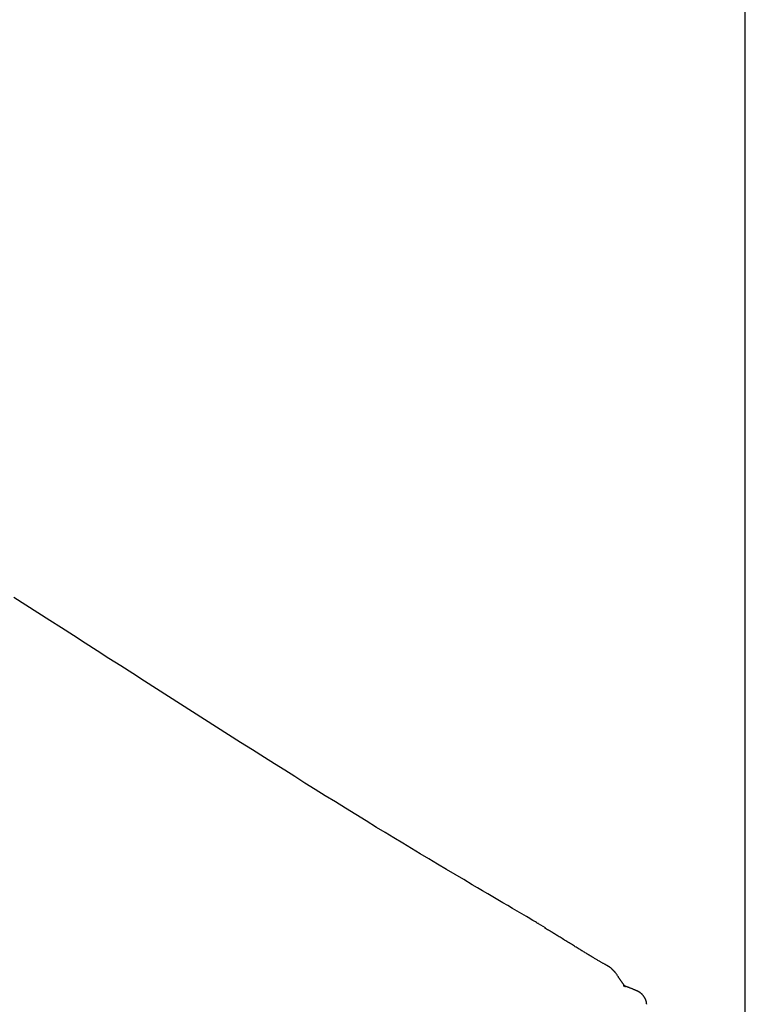
# Model space of a CAD drawing. Extents: x 0 to 1997, y 8 to 2789.
# Drawn here: x 483 to 572, y 1342 to 1463 of the extents above; entities that cross this region are included whole.
import ezdxf

# ---------------------------------------------------------------- set-up
doc = ezdxf.new("R2010")
doc.units = 0
doc.layers.get('0').update_dxf_attribs({"linetype": 'CONTINUOUS'})
doc.layers.get('DEFPOINTS').update_dxf_attribs({"linetype": 'CONTINUOUS'})
doc.layers.add('タンク', color=7, linetype='CONTINUOUS')
doc.layers.add('寸法', color=7, linetype='CONTINUOUS')
doc.styles.add('EXCADDIM1', font='monotxt', dxfattribs={"width": 0.84, "bigfont": 'extfont'})
doc.styles.get("Standard").update_dxf_attribs({"font": 'monotxt', "bigfont": 'extfont'})
doc.dimstyles.new('ISO-25', dxfattribs={"dimtxt": 2.5, "dimasz": 2.5, "dimexe": 1.25, "dimexo": 0.625, "dimtad": 1, "dimtxsty": 'STANDARD', "dimcen": 2.5, "dimazin": 3, "dimtfac": 1, "dimtmove": 0, "dimatfit": 3})

# ---------------------------------------------------------------- blocks, each defined once
blk = doc.blocks.new('EX_NORM')
at = {"color": 0, "linetype": 'CONTINUOUS'}
for q in [(-1, 0.1667), (-1, 0), (-1, -0.1667)]:
    blk.add_line((0, 0), q, dxfattribs=at)
blk = doc.blocks.new('*D28')
at = {"layer": 'DEFPOINTS', "color": 0}
for p in [(572.27, 1514), (572.27, 923), (360.3, 914.04)]:
    blk.add_point(p, dxfattribs=at)
at = {"layer": '寸法', "color": 3, "linetype": 'CONTINUOUS'}
for p, q in [((360.3, 921.04), (360.3, 1524)), ((572.27, 930), (572.27, 1524)), ((390.3, 1514), (542.27, 1514))]:
    blk.add_line(p, q, dxfattribs=at)
at = {"layer": '寸法', "color": 3, "xscale": 30, "yscale": 30, "zscale": 30, "rotation": 180}
blk.add_blockref('EX_NORM', (360.3, 1514), dxfattribs=at)
at = {"layer": '寸法', "color": 3, "xscale": 30, "yscale": 30, "zscale": 30}
blk.add_blockref('EX_NORM', (572.27, 1514), dxfattribs=at)
at = {"layer": '寸法', "color": 2, "insert": (466.29, 1537.5), "char_height": 40, "attachment_point": 5, "style": 'EXCADDIM1'}
blk.add_mtext('205', dxfattribs=at)

msp = doc.modelspace()

# ---------------------------------------------------------------- linework, layer by layer
at = {"layer": 'タンク', "color": 2, "linetype": 'CONTINUOUS'}
msp.add_line((547.598, 1351.245), (546.736, 1351.753), dxfattribs=at)
at = {"layer": 'タンク', "color": 2, "linetype": 'CONTINUOUS', "flags": 128}
for points in [[(546.736, 1351.753), (546.718, 1351.764), (546.668, 1351.793), (546.587, 1351.841), (546.48, 1351.904), (546.348, 1351.981), (546.197, 1352.07), (546.027, 1352.17), (545.844, 1352.278), (545.649, 1352.392), (545.445, 1352.512), (545.237, 1352.634), (544.679, 1352.962), (544.108, 1353.298), (543.525, 1353.641), (542.932, 1353.99), (542.329, 1354.345), (541.716, 1354.705), (541.096, 1355.071), (540.47, 1355.44), (539.837, 1355.814), (539.199, 1356.19), (538.558, 1356.57), (537.497, 1357.198), (536.431, 1357.832), (535.359, 1358.47), (534.282, 1359.112), (533.204, 1359.757), (532.123, 1360.405), (531.043, 1361.054), (529.964, 1361.705), (528.887, 1362.357), (527.814, 1363.008), (526.746, 1363.658), (525.464, 1364.443), (524.19, 1365.225), (522.922, 1366.007), (521.661, 1366.788), (520.403, 1367.569), (519.149, 1368.351), (517.897, 1369.134), (516.646, 1369.918), (515.394, 1370.705), (514.14, 1371.495), (512.883, 1372.289), (511.414, 1373.218), (509.94, 1374.152), (508.463, 1375.09), (506.983, 1376.031), (505.501, 1376.974), (504.018, 1377.919), (502.535, 1378.866), (501.054, 1379.812), (499.574, 1380.758), (498.098, 1381.703), (496.626, 1382.646), (495.156, 1383.588), (493.69, 1384.528), (492.227, 1385.467), (490.766, 1386.405), (489.304, 1387.343), (487.841, 1388.282), (486.377, 1389.223), (484.909, 1390.165), (483.436, 1391.111), (481.957, 1392.06)], [(555.861, 1346.113), (555.861, 1346.114), (555.86, 1346.114), (555.86, 1346.115), (555.859, 1346.116), (555.858, 1346.117), (555.857, 1346.118), (555.855, 1346.119), (555.854, 1346.121), (555.852, 1346.122), (555.851, 1346.124), (555.849, 1346.126), (555.843, 1346.132), (555.837, 1346.139), (555.831, 1346.146), (555.824, 1346.153), (555.817, 1346.161), (555.809, 1346.168), (555.802, 1346.176), (555.794, 1346.184), (555.786, 1346.192), (555.778, 1346.2), (555.769, 1346.208), (555.758, 1346.217), (555.747, 1346.227), (555.736, 1346.237), (555.725, 1346.246), (555.714, 1346.255), (555.702, 1346.263), (555.691, 1346.272), (555.68, 1346.281), (555.669, 1346.289), (555.657, 1346.297), (555.646, 1346.305), (555.636, 1346.313), (555.625, 1346.321), (555.615, 1346.328), (555.604, 1346.336), (555.594, 1346.343), (555.584, 1346.35), (555.573, 1346.357), (555.563, 1346.364), (555.553, 1346.371), (555.543, 1346.378), (555.533, 1346.385), (555.523, 1346.391), (555.513, 1346.398), (555.503, 1346.404), (555.494, 1346.411), (555.484, 1346.417), (555.474, 1346.423), (555.464, 1346.429), (555.455, 1346.435), (555.445, 1346.441), (555.435, 1346.447), (555.426, 1346.452), (555.412, 1346.461), (555.399, 1346.469), (555.386, 1346.476), (555.372, 1346.484), (555.359, 1346.492), (555.346, 1346.5), (555.332, 1346.508), (555.319, 1346.515), (555.306, 1346.523), (555.293, 1346.531), (555.279, 1346.538), (555.252, 1346.554), (555.224, 1346.57), (555.196, 1346.586), (555.167, 1346.602), (555.139, 1346.618), (555.11, 1346.635), (555.08, 1346.651), (555.05, 1346.668), (555.02, 1346.685), (554.99, 1346.702), (554.959, 1346.72), (554.898, 1346.754), (554.837, 1346.789), (554.774, 1346.825), (554.71, 1346.861), (554.646, 1346.898), (554.581, 1346.935), (554.515, 1346.973), (554.449, 1347.011), (554.383, 1347.049), (554.317, 1347.087), (554.251, 1347.125), (554.164, 1347.176), (554.077, 1347.227), (553.99, 1347.277), (553.904, 1347.328), (553.818, 1347.379), (553.732, 1347.429), (553.647, 1347.48), (553.562, 1347.53), (553.477, 1347.581), (553.392, 1347.631), (553.307, 1347.682), (553.207, 1347.742), (553.106, 1347.802), (553.006, 1347.862), (552.906, 1347.923), (552.806, 1347.983), (552.706, 1348.043), (552.607, 1348.104), (552.507, 1348.164), (552.407, 1348.225), (552.308, 1348.285), (552.209, 1348.346), (552.094, 1348.416), (551.979, 1348.486), (551.864, 1348.557), (551.749, 1348.628), (551.634, 1348.699), (551.518, 1348.77), (551.402, 1348.842), (551.284, 1348.914), (551.167, 1348.987), (551.048, 1349.061), (550.928, 1349.135), (550.792, 1349.219), (550.655, 1349.304), (550.516, 1349.389), (550.377, 1349.476), (550.237, 1349.562), (550.097, 1349.649), (549.957, 1349.736), (549.816, 1349.823), (549.676, 1349.911), (549.535, 1349.998), (549.395, 1350.084), (549.283, 1350.154), (549.171, 1350.224), (549.06, 1350.293), (548.948, 1350.362), (548.838, 1350.43), (548.727, 1350.498), (548.617, 1350.566), (548.508, 1350.632), (548.399, 1350.699), (548.29, 1350.764), (548.182, 1350.829), (548.12, 1350.866), (548.058, 1350.903), (547.998, 1350.939), (547.939, 1350.974), (547.881, 1351.008), (547.826, 1351.04), (547.773, 1351.071), (547.722, 1351.101), (547.675, 1351.128), (547.632, 1351.153), (547.593, 1351.176), (547.585, 1351.181), (547.577, 1351.185), (547.57, 1351.19), (547.564, 1351.193), (547.558, 1351.197), (547.552, 1351.2), (547.547, 1351.203), (547.544, 1351.205), (547.541, 1351.207), (547.539, 1351.208), (547.538, 1351.208)], [(560.101, 1341.808), (560.101, 1341.809), (560.1, 1341.812), (560.099, 1341.818), (560.099, 1341.824), (560.098, 1341.833), (560.096, 1341.842), (560.095, 1341.853), (560.094, 1341.864), (560.092, 1341.876), (560.09, 1341.889), (560.089, 1341.901), (560.085, 1341.928), (560.082, 1341.955), (560.078, 1341.983), (560.074, 1342.01), (560.07, 1342.038), (560.065, 1342.065), (560.06, 1342.093), (560.055, 1342.121), (560.049, 1342.149), (560.042, 1342.177), (560.034, 1342.206), (560.022, 1342.246), (560.009, 1342.287), (559.994, 1342.327), (559.977, 1342.368), (559.96, 1342.408), (559.941, 1342.448), (559.922, 1342.487), (559.901, 1342.526), (559.88, 1342.565), (559.859, 1342.603), (559.836, 1342.64), (559.817, 1342.671), (559.797, 1342.702), (559.777, 1342.732), (559.756, 1342.762), (559.736, 1342.79), (559.715, 1342.819), (559.693, 1342.846), (559.672, 1342.874), (559.65, 1342.9), (559.628, 1342.926), (559.605, 1342.951), (559.59, 1342.969), (559.574, 1342.986), (559.558, 1343.002), (559.542, 1343.019), (559.525, 1343.035), (559.509, 1343.051), (559.493, 1343.066), (559.476, 1343.081), (559.46, 1343.096), (559.444, 1343.111), (559.427, 1343.125), (559.417, 1343.134), (559.407, 1343.143), (559.396, 1343.151), (559.386, 1343.16), (559.375, 1343.168), (559.365, 1343.177), (559.354, 1343.185), (559.343, 1343.194), (559.332, 1343.202), (559.321, 1343.21), (559.31, 1343.218), (559.301, 1343.225), (559.292, 1343.231), (559.283, 1343.238), (559.274, 1343.244), (559.265, 1343.251), (559.256, 1343.257), (559.247, 1343.263), (559.237, 1343.27), (559.228, 1343.276), (559.219, 1343.282), (559.209, 1343.288), (559.201, 1343.293), (559.194, 1343.298), (559.186, 1343.303), (559.179, 1343.308), (559.171, 1343.312), (559.163, 1343.317), (559.156, 1343.322), (559.148, 1343.326), (559.14, 1343.331), (559.132, 1343.335), (559.125, 1343.34), (559.119, 1343.343), (559.113, 1343.347), (559.108, 1343.35), (559.102, 1343.353), (559.096, 1343.356), (559.09, 1343.359), (559.085, 1343.362), (559.079, 1343.366), (559.074, 1343.369), (559.068, 1343.372), (559.062, 1343.375), (559.058, 1343.377), (559.054, 1343.379), (559.05, 1343.381), (559.046, 1343.383), (559.042, 1343.385), (559.038, 1343.388), (559.034, 1343.39), (559.03, 1343.392), (559.026, 1343.393), (559.022, 1343.395), (559.019, 1343.397), (559.016, 1343.399), (559.012, 1343.4), (559.009, 1343.402), (559.006, 1343.404), (559.003, 1343.405), (559, 1343.407), (558.997, 1343.408), (558.994, 1343.409), (558.991, 1343.411), (558.988, 1343.412), (558.985, 1343.414), (558.979, 1343.417), (558.973, 1343.42), (558.966, 1343.423), (558.96, 1343.426), (558.953, 1343.429), (558.946, 1343.432), (558.94, 1343.436), (558.933, 1343.439), (558.926, 1343.442), (558.919, 1343.445), (558.912, 1343.449), (558.89, 1343.459), (558.866, 1343.47), (558.842, 1343.481), (558.816, 1343.492), (558.79, 1343.504), (558.762, 1343.517), (558.734, 1343.529), (558.705, 1343.542), (558.675, 1343.555), (558.645, 1343.568), (558.615, 1343.581), (558.562, 1343.604), (558.509, 1343.627), (558.454, 1343.65), (558.399, 1343.673), (558.343, 1343.696), (558.286, 1343.719), (558.228, 1343.743), (558.169, 1343.766), (558.109, 1343.79), (558.049, 1343.814), (557.988, 1343.837), (557.926, 1343.861), (557.865, 1343.884), (557.804, 1343.907), (557.743, 1343.93), (557.684, 1343.952), (557.627, 1343.973), (557.572, 1343.993), (557.52, 1344.011), (557.471, 1344.029), (557.426, 1344.045), (557.386, 1344.059), (557.374, 1344.064), (557.363, 1344.068), (557.352, 1344.071), (557.341, 1344.075), (557.33, 1344.079), (557.319, 1344.083), (557.308, 1344.087), (557.297, 1344.09), (557.285, 1344.094), (557.273, 1344.098), (557.261, 1344.103), (557.25, 1344.106), (557.239, 1344.11), (557.228, 1344.114), (557.217, 1344.118), (557.207, 1344.121), (557.198, 1344.124), (557.19, 1344.127), (557.183, 1344.129), (557.178, 1344.131), (557.175, 1344.132), (557.174, 1344.132), (557.175, 1344.132), (557.178, 1344.131), (557.182, 1344.129), (557.188, 1344.127), (557.195, 1344.124), (557.203, 1344.121), (557.212, 1344.118), (557.222, 1344.114), (557.233, 1344.109), (557.244, 1344.105), (557.255, 1344.1), (557.27, 1344.093), (557.285, 1344.086), (557.301, 1344.079), (557.316, 1344.072), (557.332, 1344.064), (557.347, 1344.056), (557.363, 1344.048), (557.378, 1344.039), (557.393, 1344.031), (557.407, 1344.022), (557.421, 1344.013), (557.43, 1344.007), (557.439, 1344.001), (557.447, 1343.995), (557.455, 1343.99), (557.462, 1343.984), (557.469, 1343.979), (557.474, 1343.975), (557.479, 1343.971), (557.483, 1343.969), (557.485, 1343.967), (557.487, 1343.965), (557.487, 1343.965), (557.487, 1343.965), (557.486, 1343.966), (557.485, 1343.967), (557.484, 1343.968), (557.482, 1343.969), (557.48, 1343.971), (557.478, 1343.973), (557.475, 1343.975), (557.473, 1343.977), (557.47, 1343.98), (557.459, 1343.991), (557.446, 1344.003), (557.432, 1344.018), (557.418, 1344.033), (557.402, 1344.05), (557.387, 1344.068), (557.37, 1344.087), (557.353, 1344.107), (557.336, 1344.128), (557.319, 1344.149), (557.301, 1344.17), (557.272, 1344.208), (557.242, 1344.246), (557.212, 1344.284), (557.183, 1344.323), (557.154, 1344.363), (557.125, 1344.402), (557.096, 1344.442), (557.068, 1344.482), (557.039, 1344.522), (557.011, 1344.561), (556.984, 1344.601), (556.953, 1344.644), (556.923, 1344.687), (556.893, 1344.73), (556.864, 1344.773), (556.834, 1344.816), (556.805, 1344.859), (556.776, 1344.902), (556.748, 1344.945), (556.719, 1344.989), (556.69, 1345.033), (556.662, 1345.077), (556.63, 1345.128), (556.598, 1345.179), (556.566, 1345.231), (556.534, 1345.283), (556.501, 1345.336), (556.467, 1345.388), (556.433, 1345.44), (556.398, 1345.492), (556.362, 1345.544), (556.324, 1345.595), (556.286, 1345.645), (556.255, 1345.684), (556.223, 1345.722), (556.191, 1345.759), (556.159, 1345.796), (556.126, 1345.832), (556.094, 1345.866), (556.063, 1345.899), (556.032, 1345.932), (556.002, 1345.963), (555.973, 1345.992), (555.946, 1346.02), (555.936, 1346.029), (555.928, 1346.038), (555.919, 1346.047), (555.911, 1346.055), (555.904, 1346.062), (555.898, 1346.068), (555.892, 1346.074), (555.888, 1346.079), (555.885, 1346.082), (555.883, 1346.084), (555.882, 1346.085)]]:
    msp.add_lwpolyline(points, dxfattribs=at)

# ---------------------------------------------------------------- dimensions: what is measured, and where the dimension line sits
at = {"layer": '寸法', "color": 3, "linetype": 'CONTINUOUS'}
dim = msp.add_linear_dim(base=(572.273, 1514), p1=(360.299, 914.039), p2=(572.273, 923), text='205', dimstyle='ISO-25', override={"dimtxt": 40, "dimasz": 30, "dimexe": 10, "dimexo": 7, "dimgap": 0, "dimtad": 1, "dimjust": 0, "dimtih": 0, "dimtoh": 0, "dimdec": 0, "dimzin": 0, "dimlunit": 2, "dimtxsty": 'EXCADDIM1', "dimblk1": 'EX_NORM', "dimblk2": 'EX_NORM', "dimsah": 1, "dimse1": 0, "dimse2": 0, "dimclrd": 3, "dimclre": 3, "dimclrt": 2, "dimtmove": 2}, dxfattribs=at)
dim.commit()
dim.dimension.update_dxf_attribs({"geometry": '*D28', "text_midpoint": (466.286, 1537.5), "dimtype": 160})

doc.saveas('drawing.dxf')
